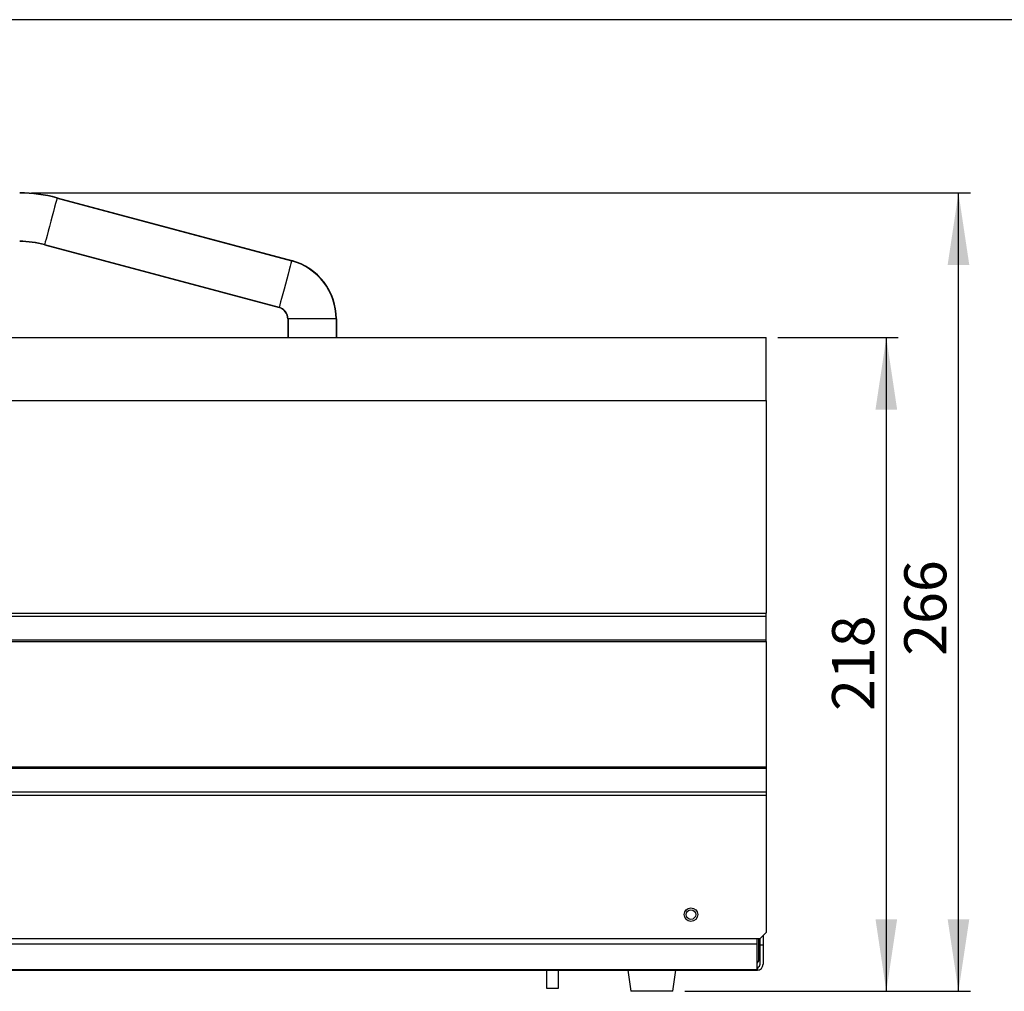
# Model space of a CAD drawing. Extents: x 34 to 1162, y 29 to 806.
# Drawn here: x 346 to 673, y 483 to 806 of the extents above; entities that cross this region are included whole.
import ezdxf

# ---------------------------------------------------------------- set-up
doc = ezdxf.new("R2010")
doc.units = 0
doc.header["$LTSCALE"] = 4
doc.layers.get('0').update_dxf_attribs({"linetype": 'CONTINUOUS'})
doc.layers.add('FORMAT', color=7, linetype='CONTINUOUS')
doc.styles.add('SLDTEXTSTYLE1', font='TXT', dxfattribs={"width": 0.75})
doc.dimstyles.new('SLDDIMSTYLE0', dxfattribs={"dimtxt": 14, "dimasz": 24, "dimexe": 0, "dimexo": 0.0625, "dimgap": 3.5, "dimtad": 1, "dimdec": 0, "dimrnd": 1e-09, "dimzin": 12, "dimtxsty": 'SLDTEXTSTYLE1', "dimsah": 1, "dimcen": 0.09, "dimazin": 3, "dimtfac": 1, "dimtdec": 0, "dimtofl": 0, "dimtmove": 0, "dimatfit": 3, "dimtolj": 1, "dimtzin": 12})
doc.dimstyles.new('SLDDIMSTYLE1', dxfattribs={"dimtxt": 14, "dimasz": 24, "dimexe": 0, "dimexo": 0.0625, "dimgap": 3.5, "dimtad": 1, "dimdec": 0, "dimrnd": 1e-09, "dimzin": 12, "dimtxsty": 'SLDTEXTSTYLE1', "dimsah": 1, "dimcen": 0.09, "dimazin": 3, "dimtfac": 1, "dimtofl": 0, "dimtmove": 0, "dimatfit": 3, "dimtolj": 1, "dimtzin": 12})

# ---------------------------------------------------------------- blocks, each defined once
blk = doc.blocks.new('*D4')
at = {"layer": 'FORMAT'}
for p, q in [((598.15, 700.27), (638.15, 700.27)), ((634.18, 700.27), (634.18, 482.67)), ((567.15, 482.67), (638.15, 482.67))]:
    blk.add_line(p, q, dxfattribs=at)
for points in [[(634.18, 700.27), (630.58, 676.27), (637.78, 676.27)], [(634.18, 482.67), (637.78, 506.67), (630.58, 506.67)]]:
    blk.add_solid(points, dxfattribs=at)
at = {"layer": 'FORMAT', "insert": (616.14, 575.96), "char_height": 14, "attachment_point": 1, "rotation": 90, "style": 'SLDTEXTSTYLE1'}
blk.add_mtext('218', dxfattribs=at)
blk = doc.blocks.new('*D5')
at = {"layer": 'FORMAT'}
for p, q in [((349.88, 748.38), (662.15, 748.38)), ((658.18, 482.67), (658.18, 748.38)), ((567.15, 482.67), (662.15, 482.67))]:
    blk.add_line(p, q, dxfattribs=at)
for points in [[(658.18, 748.38), (654.58, 724.38), (661.78, 724.38)], [(658.18, 482.67), (661.78, 506.67), (654.58, 506.67)]]:
    blk.add_solid(points, dxfattribs=at)
at = {"layer": 'FORMAT', "insert": (640.14, 594.32), "char_height": 14, "attachment_point": 1, "rotation": 90, "style": 'SLDTEXTSTYLE1'}
blk.add_mtext('266', dxfattribs=at)

msp = doc.modelspace()

# ---------------------------------------------------------------- linework, layer by layer
at = {"color": 7, "linetype": 'CONTINUOUS'}
for p, q in [((1161.501, 806), (33.501, 806)), ((358.37, 746.742), (358.341, 746.632)), ((358.37, 746.742), (436.39, 725.837)), ((358.341, 746.632), (436.36, 725.727)), ((354.202, 731.186), (354.172, 731.076)), ((354.172, 731.076), (432.192, 710.17)), ((354.202, 731.186), (432.221, 710.281)), ((436.39, 725.837), (436.36, 725.727)), ((432.221, 710.281), (432.192, 710.17)), ((435.189, 706.413), (435.075, 706.413)), ((435.075, 706.413), (435.075, 700.272)), ((451.18, 706.413), (435.189, 706.413)), ((451.294, 706.413), (451.18, 706.413)), ((451.294, 706.413), (451.294, 700.272)), ((292.685, 700.272), (594.185, 700.272)), ((345.685, 700.272), (435.075, 700.272)), ((451.294, 700.272), (594.162, 700.272)), ((594.162, 700.272), (594.162, 700.272)), ((594.185, 679.272), (594.185, 700.272)), ((292.685, 679.272), (594.185, 679.272)), ((594.185, 679.272), (594.185, 608.49)), ((111.185, 608.49), (594.185, 608.49)), ((111.185, 607.49), (594.185, 607.49)), ((594.185, 607.49), (594.185, 608.49)), ((594.185, 599.526), (594.185, 607.49)), ((594.185, 599.526), (111.185, 599.526)), ((594.185, 599.026), (594.185, 599.526)), ((111.185, 599.026), (594.185, 599.026)), ((594.185, 599.026), (594.185, 557.418)), ((111.185, 557.418), (594.185, 557.418)), ((111.185, 556.918), (594.185, 556.918)), ((594.185, 557.418), (594.185, 556.918)), ((594.185, 556.918), (594.185, 548.954)), ((594.185, 548.954), (111.185, 548.954)), ((111.185, 547.954), (594.185, 547.954)), ((594.185, 548.954), (594.185, 547.954)), ((594.185, 547.954), (594.185, 502.222)), ((592.185, 500.222), (594.185, 502.222)), ((593.185, 501.222), (593.185, 501.047)), ((113.185, 500.222), (592.185, 500.222)), ((114.185, 500.202), (591.185, 500.202)), ((114.185, 498.47), (591.185, 498.47)), ((591.185, 500.202), (591.185, 500.222)), ((591.185, 498.47), (591.185, 500.202)), ((591.185, 489.94), (591.185, 498.47)), ((591.785, 492.672), (591.785, 500.222)), ((592.185, 498.047), (592.185, 500.222)), ((593.185, 498.047), (592.185, 498.047)), ((592.185, 491.672), (592.185, 498.047)), ((593.01, 501.047), (593.185, 501.047)), ((593.185, 501.047), (593.185, 498.047)), ((593.185, 498.047), (593.185, 491.672)), ((591.185, 492.672), (591.785, 492.672)), ((591.435, 492.172), (591.185, 492.172)), ((591.435, 492.172), (591.435, 492.672)), ((114.185, 489.94), (591.185, 489.94)), ((114.185, 489.672), (591.185, 489.672)), ((521.185, 489.672), (521.185, 483.672)), ((525.185, 483.672), (525.185, 489.672)), ((548.185, 489.672), (549.185, 482.672)), ((563.185, 482.672), (564.185, 489.672)), ((591.185, 489.672), (591.185, 489.94)), ((521.185, 483.672), (525.185, 483.672)), ((558.009, 482.672), (549.185, 482.672)), ((563.185, 482.672), (558.009, 482.672))]:
    msp.add_line(p, q, dxfattribs=at)
at = {"color": 8, "linetype": 'CONTINUOUS'}
for p, q in [((435.189, 706.413), (435.189, 700.272)), ((451.18, 706.413), (451.18, 700.272))]:
    msp.add_line(p, q, dxfattribs=at)
at = {"color": 7, "linetype": 'CONTINUOUS', "flags": 128}
for points in [[(358.341, 746.632), (358.276, 746.39), (358.115, 745.789), (357.865, 744.857), (357.539, 743.64), (357.152, 742.195), (356.723, 740.592), (356.271, 738.909), (355.82, 737.225), (355.391, 735.623), (355.004, 734.178), (354.678, 732.961), (354.428, 732.029), (354.267, 731.428), (354.202, 731.186)], [(436.36, 725.727), (436.295, 725.485), (436.134, 724.884), (435.884, 723.952), (435.558, 722.735), (435.171, 721.29), (434.742, 719.687), (434.291, 718.004), (433.839, 716.32), (433.41, 714.718), (433.023, 713.273), (432.697, 712.055), (432.447, 711.124), (432.286, 710.522), (432.221, 710.281)]]:
    msp.add_lwpolyline(points, dxfattribs=at)
at = {"color": 7, "linetype": 'CONTINUOUS'}
for radius in [2.25, 1.6]:
    msp.add_circle((569.185, 508.202), radius, dxfattribs=at)
for centre, radius, start, end in [((345.919, 700.272), 48.11, 75, 90), ((345.919, 700.272), 47.996, 75, 90), ((345.919, 700.272), 32.004, 75, 90), ((345.919, 700.272), 31.89, 75, 90), ((431.185, 706.413), 19.996, 0, 75), ((431.185, 706.413), 20.11, 0, 75), ((431.185, 706.413), 3.89, 0, 75), ((431.185, 706.413), 4.004, 0, 75), ((591.185, 491.672), 2, 272.89906, 0), ((591.185, 491.672), 1, 282.38497, 0)]:
    msp.add_arc(centre, radius, start, end, dxfattribs=at)
for points in [[(591.185, 490.672), (591.257, 490.672), (591.329, 490.68), (591.399, 490.695)], [(591.185, 489.672), (591.218, 489.672), (591.252, 489.673), (591.286, 489.674)], [(591.399, 490.695), (591.417, 490.354), (591.379, 490.013), (591.286, 489.674)]]:
    msp.add_open_spline(points, degree=3, dxfattribs=at)

# ---------------------------------------------------------------- dimensions: what is measured, and where the dimension line sits
at = {"layer": 'FORMAT'}
for base, p1, p2, angle, dimstyle, picture, middle in [((658.185, 748.382), (563.185, 482.672), (345.919, 748.382), 90, 'SLDDIMSTYLE1', '*D5', (658.185, 615.527)), ((634.185, 482.672), (594.185, 700.272), (563.185, 482.672), 270, 'SLDDIMSTYLE0', '*D4', (634.185, 591.472))]:
    dim = msp.add_linear_dim(base=base, p1=p1, p2=p2, angle=angle, dimstyle=dimstyle, dxfattribs=at)
    dim.commit()
    dim.dimension.update_dxf_attribs({"geometry": picture, "text_midpoint": middle, "dimtype": 160})

doc.saveas('drawing.dxf')
